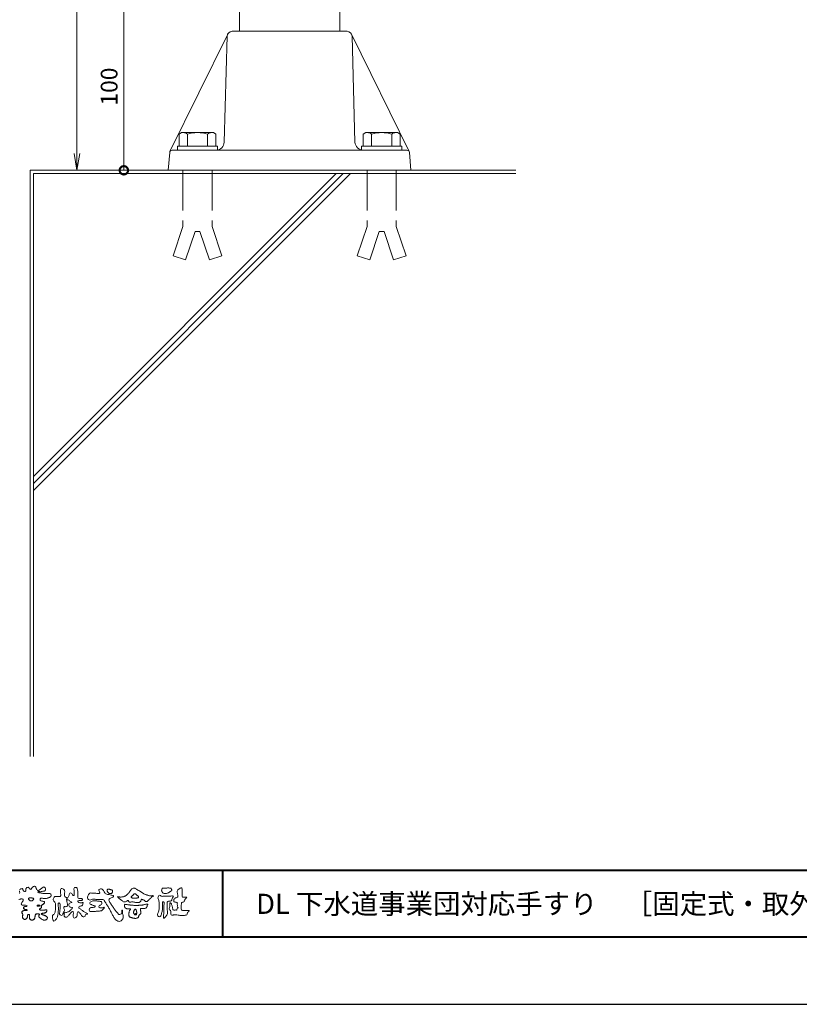
# Model space of a CAD drawing. Units: millimetres. Extents: x 0 to 420, y 0 to 297.
# Drawn here: x 65 to 182, y 0 to 147 of the extents above; entities that cross this region are included whole.
import ezdxf

# ---------------------------------------------------------------- set-up
doc = ezdxf.new("R2010")
doc.units = ezdxf.units.MM
doc.linetypes.add('AM_ISO02W050', pattern=[7.5, 6, -1.5])
for name, color, linetype, lineweight in [('AM_0', 7, 'Continuous', 18), ('AM_1', 14, 'Continuous', 40), ('AM_2', 40, 'Continuous', 9), ('AM_3', 6, 'AM_ISO02W050', 9), ('AM_5', 3, 'Continuous', 9)]:
    doc.layers.add(name, color=color, linetype=linetype, lineweight=lineweight)
doc.layers.add('AM_VIEWS', color=1, linetype='Continuous', lineweight=25, plot=False)
doc.styles.add('ゴシック', font='msgothic.ttc')
doc.dimstyles.new('VF$0', dxfattribs={"dimtxt": 10, "dimasz": 10, "dimexe": 4, "dimexo": 4, "dimgap": 2.5, "dimtad": 1, "dimdsep": 46, "dimtxsty": 'ゴシック', "dimblk": 'DOTSMALL', "dimcen": 0, "dimclrd": 256, "dimclre": 256, "dimclrt": 2, "dimadec": 0, "dimazin": 2, "dimtp": 0.1, "dimtm": 0.1, "dimtfac": 0.71, "dimtmove": 0, "dimatfit": 3, "dimldrblk": 'OPEN30', "dimfxl": 1, "dimlwd": -1, "dimlwe": -1, "dimarcsym": 0})

# ---------------------------------------------------------------- blocks, each defined once
blk = doc.blocks.new('_DotSmall')
at = {"color": 0, "linetype": 'ByBlock', "const_width": 0.5}
blk.add_lwpolyline([(-0.0625, 0, 1), (0.0625, 0, 1)], format="xyb", close=True, dxfattribs=at)
blk = doc.blocks.new('*D9')
at = {"layer": 'AM_5', "linetype": 'Continuous'}
for p, q in [((98.5, 149.5), (79.75, 149.5)), ((80.75, 149.5), (80.75, 124.5)), ((67.75, 124.5), (81.75, 124.5))]:
    blk.add_line(p, q, dxfattribs=at)
at = {"layer": 'Defpoints', "color": 0}
for p in [(99.5, 149.5), (66.75, 124.5), (80.75, 124.5)]:
    blk.add_point(p, dxfattribs=at)
at = {"layer": 'AM_5', "xscale": 2.5, "yscale": 2.5, "zscale": 2.5}
for p, rotation in [((80.75, 149.5), 90), ((80.75, 124.5), 270)]:
    blk.add_blockref('_DotSmall', p, dxfattribs=dict(at, rotation=rotation))
at = {"layer": 'AM_5', "color": 2, "insert": (78.88, 137), "char_height": 2.5, "attachment_point": 5, "rotation": 90, "style": 'ゴシック'}
blk.add_mtext('100', dxfattribs=at)
blk = doc.blocks.new('_Open30')
at = {"color": 0, "linetype": 'ByBlock', "lineweight": -2}
for p, q in [((-1, 0.267949), (0, 0)), ((0, 0), (-1, -0.267949)), ((0, 0), (-1, 0))]:
    blk.add_line(p, q, dxfattribs=at)
blk = doc.blocks.new('_Open')
at = {"color": 0, "linetype": 'ByBlock', "lineweight": -2}
for p, q in [((-1, 0.166667), (0, 0)), ((-1, -0.166667), (0, 0)), ((0, 0), (-1, 0))]:
    blk.add_line(p, q, dxfattribs=at)
blk = doc.blocks.new('*D13')
at = {"layer": 'AM_5', "linetype": 'Continuous'}
for p, q in [((104.5, 249.5), (72.75, 249.5)), ((73.75, 127), (73.75, 247)), ((67.75, 124.5), (74.75, 124.5))]:
    blk.add_line(p, q, dxfattribs=at)
at = {"layer": 'Defpoints', "color": 0}
for p in [(73.75, 249.5), (105.5, 249.5), (66.75, 124.5)]:
    blk.add_point(p, dxfattribs=at)
at = {"layer": 'AM_5', "xscale": 2.5, "yscale": 2.5, "zscale": 2.5}
for p, rotation in [((73.75, 249.5), 90), ((73.75, 124.5), 270)]:
    blk.add_blockref('_Open', p, dxfattribs=dict(at, rotation=rotation))
at = {"layer": 'AM_5', "color": 2, "insert": (71.88, 187), "char_height": 2.5, "attachment_point": 5, "rotation": 90, "style": 'ゴシック'}
blk.add_mtext('H', dxfattribs=at)

msp = doc.modelspace()

# ---------------------------------------------------------------- linework, layer by layer
at = {"layer": 'AM_0'}
for p, q in [((98.0008, 186.375), (98.0008, 145.25)), ((113.0008, 186.375), (113.0008, 145.25)), ((87.6343, 127.2904), (96.256, 144.8308)), ((96.1794, 144.522), (95.7365, 128.7133)), ((96.929, 145.25), (114.0725, 145.25)), ((123.3673, 127.2904), (114.7456, 144.8308)), ((114.8222, 144.522), (115.2651, 128.7133)), ((89.3758, 130.125), (89.0084, 129.9129)), ((89.0084, 129.9129), (89.0084, 128.125)), ((94.1258, 130.125), (89.3758, 130.125)), ((90.2508, 129.9129), (90.2508, 128.125)), ((93.2508, 129.9129), (93.2508, 128.125)), ((94.1258, 130.125), (94.4932, 129.9129)), ((94.4932, 129.9129), (94.4932, 128.125)), ((116.8758, 130.125), (116.5084, 129.9129)), ((116.5084, 129.9129), (116.5084, 128.125)), ((121.6258, 130.125), (116.8758, 130.125)), ((117.7508, 129.9129), (117.7508, 128.125)), ((120.7508, 129.9129), (120.7508, 128.125)), ((121.6258, 130.125), (121.9932, 129.9129)), ((121.9932, 129.9129), (121.9932, 128.125)), ((94.7508, 128.125), (88.7508, 128.125)), ((88.7508, 128.125), (88.7508, 127.5)), ((94.7508, 128.125), (94.7508, 127.5)), ((122.2508, 128.125), (116.2508, 128.125)), ((116.2508, 128.125), (116.2508, 127.5)), ((122.2508, 128.125), (122.2508, 127.5)), ((87.5971, 127.1561), (87.3758, 124.5)), ((87.9708, 127.5), (105.5008, 127.5)), ((105.5008, 127.5), (123.0307, 127.5)), ((123.4044, 127.1561), (123.6258, 124.5)), ((87.3758, 124.5), (123.6258, 124.5))]:
    msp.add_line(p, q, dxfattribs=at)
at = {"layer": 'AM_0', "linetype": 'Continuous'}
for p, q in [((94.7508, 127.5), (88.7508, 127.5)), ((122.2508, 127.5), (116.2508, 127.5))]:
    msp.add_line(p, q, dxfattribs=at)
at = {"layer": 'AM_0'}
for points in [[(65.1745, 16.8816, 0.03661432), (65.2021, 16.7079, -0.27618816), (65.1733, 16.5429, -0.13803608)], [(68.9227, 15.2933, 0.09272761), (68.7607, 15.3603, -0.01660291), (68.5869, 15.3892, 0.00284392), (68.4159, 15.4315, -0.19658174), (68.2646, 15.512, -0.18081273), (68.2427, 15.6829, -0.23657236), (68.337, 15.824, -0.12477176), (68.5107, 15.8333, 0.00046124), (68.686, 15.8134, 0.01231129), (68.8615, 15.7979, 0.02689403), (69.0378, 15.7961, 0.03997999), (69.2123, 15.818, 0.03230917), (69.3817, 15.8657, 0.02133397), (69.5449, 15.931, 0.01660959), (69.7032, 16.008, 0.10370762), (69.8401, 16.1164, 0.13714772), (69.9039, 16.2779, 0.1834902), (69.8683, 16.4462, 0.17772562), (69.7141, 16.521, 0.03955856), (69.5386, 16.536, 0.01559252), (69.3624, 16.5311, -0.01149585), (69.1868, 16.5256, -0.01179127), (69.0107, 16.5285, -0.01088059), (68.8352, 16.5393, -0.01034042), (68.66, 16.5576, -0.01105697), (68.4856, 16.5833, -0.0104018), (68.3132, 16.6169, 0.02292067), (68.14, 16.6457, -0.06568747), (67.9668, 16.6755, -0.55614881), (67.9698, 16.8209, -0.19238737), (68.1401, 16.8189, 0.08465192), (68.3155, 16.8123, 0.02618693), (68.4889, 16.8465, -0.03749873), (68.6625, 16.8744, 0.02925587), (68.8363, 16.8974, 0.100052), (68.998, 16.9643, 0.25915072), (69.0748, 17.1145, 0.09031522), (69.0391, 17.2855, 0.06910465), (68.9582, 17.4421, 0.2833573), (68.8096, 17.5189, 0.11267397), (68.6483, 17.4523, 0.02872493), (68.5071, 17.3465, 0.00570935), (68.3723, 17.2325, -0.00780353), (68.2376, 17.1191, -0.0252374), (68.0964, 17.0146, -0.21202789), (67.9296, 16.9767, -0.14433938), (67.7825, 17.0686, -0.09735661), (67.6948, 17.22, -0.02544554), (67.6459, 17.389, 0.09938563), (67.5765, 17.5502, 0.1907358), (67.4266, 17.6326, 0.1621594), (67.2575, 17.5991, 0.08708331), (67.1221, 17.4883, 0.04650252), (67.0195, 17.3453, -0.05700453), (66.917, 17.2016, -0.38759845), (66.7567, 17.1875, -0.1303114), (66.635, 17.3121, 0.18079688), (66.5281, 17.4463, 0.15694934), (66.3557, 17.4576, 0.13657775), (66.2015, 17.3767, 0.16276111), (66.1178, 17.2251, 0.03783525), (66.1209, 17.0498, -0.19801222), (66.0613, 16.8887, -0.32353293), (65.9052, 16.8361, -0.09938023), (65.7687, 16.9458, -0.10706153), (65.686, 17.0996, 0.11983857), (65.6325, 17.2629, 0.11859015), (65.4587, 17.2578, 0.09351938), (65.2959, 17.1923, 0.17620094), (65.1905, 17.0557, 0.09450224)], [(72.2416, 15.9172, 0.03747439), (72.1961, 15.7035, 0.40163524), (72.2403, 15.5317, -0.29345645), (72.4392, 15.5945, -0.12087405), (72.6317, 15.4947, -0.0383724), (72.7789, 15.3337, 0.14809029), (72.9826, 15.2651, -0.92007163), (72.884, 15.1999, 0.08088841), (72.6819, 15.1183, 0.137603), (72.5481, 14.9495, 0.17651381), (72.5287, 14.7359, 0.16045128), (72.6518, 14.5601, 0.12929693), (72.8519, 14.478, -0.10069185), (73.0615, 14.4295, -0.23911586), (72.9837, 14.2387, -0.03029363), (72.8332, 14.0802, -0.03218692), (72.6659, 13.939, -0.05181469), (72.4777, 13.8292, -0.03118645), (72.2733, 13.7543, -0.00611039), (72.0635, 13.6931, -0.20690537), (71.852, 13.6945, 0.92872624), (71.7353, 13.7693, 0.06728935), (71.631, 13.5776, 0.76948423), (71.7653, 13.5564, -0.51298019), (71.8596, 13.3941, 0.0919238), (71.8537, 13.1766, 0.24043889), (72.0038, 13.0284, 0.14880637), (72.2195, 13.0269, 0.12119306), (72.4087, 13.133, 0.0550684), (72.5492, 13.3002, -0.00179788), (72.6732, 13.4798, -0.03782537), (72.8117, 13.6485, -0.04485398), (72.9771, 13.7907, -0.19375477), (73.1728, 13.8693, -0.15613403), (73.2085, 13.6598, -0.03483921), (73.2008, 13.4416, 0.0216203), (73.1847, 13.2238, 0.07396195), (73.209, 13.0068, 0.38107073), (73.3642, 12.8796, 0.13549149), (73.5691, 12.9493, 0.12912228), (73.7151, 13.1091, 0.08335554), (73.7806, 13.3174, 0.00709899), (73.8043, 13.5346, -0.08842622), (73.8651, 13.7436, -0.71236709), (74.0359, 13.764, -0.03893822), (74.195, 13.6131, -0.04010748), (74.3265, 13.4393, -0.01091374), (74.4379, 13.2515, 0.11710862), (74.5841, 13.0916, 0.1872021), (74.7921, 13.0432, 0.29383351), (74.9519, 13.1745, -0.02167528), (75.0313, 13.3783, -0.40333071), (75.2046, 13.477, 0.72637419), (75.3316, 13.5533, -0.01486569), (75.1288, 13.6366, -0.02471455), (74.9339, 13.7369, -0.02332456), (74.75, 13.8558, -0.01070159), (74.5752, 13.9872, 0.00937973), (74.4008, 14.119, 0.01613871), (74.2188, 14.24, -0.07724376), (74.0485, 14.375, -0.31406684), (74.0717, 14.578, -0.13290446), (74.2744, 14.6496, 0.08872236), (74.4807, 14.7198, 0.23638046), (74.6056, 14.8903, -0.05020972), (74.6684, 15.0997, 0.76203821), (74.5276, 15.1685, -0.0445506), (74.3095, 15.1519, -0.05941671), (74.0946, 15.1836, -0.20386027), (73.9152, 15.2981, -0.65852147), (73.9643, 15.4662, -0.03725681), (74.1823, 15.4808, -0.03041785), (74.4012, 15.4906, 0.47232445), (74.556, 15.6073, 0.42682514), (74.4585, 15.7778, 0.05112331), (74.2409, 15.7949, -0.00151428), (74.0222, 15.7903, -0.32761633), (73.8685, 15.9252, -0.09588272), (73.8682, 16.1425, 0.0184411), (73.878, 16.361, 0.00862098), (73.876, 16.5798, 0.00948057), (73.8677, 16.7971, 0.02223393), (73.8455, 17.0146, 0.033889), (73.7992, 17.2275, 0.12688233), (73.7049, 17.422, 0.21129108), (73.4958, 17.4569, 0.20772597), (73.3158, 17.3436, 0.17183578), (73.2984, 17.1299, -0.04028199), (73.3273, 16.9136, -0.01166453), (73.33, 16.6952, 0.01561746), (73.3365, 16.4768, -0.07991396), (73.3287, 16.2589, -0.49358739), (73.1456, 16.2703, -0.12179123), (73.022, 16.4491, 0.17565942), (72.8793, 16.6081, 0.28412596), (72.6718, 16.5934, 0.21134964), (72.6041, 16.3934, -0.06518059), (72.5363, 16.1863, -0.02847868), (72.435, 15.9929, -0.36013742), (72.2469, 15.916)], [(82.0261, 15.8563, -0.10438407), (81.9155, 15.9029, -0.21992401), (81.8425, 15.9944, -0.16938417), (81.8953, 16.1017, -0.05039395), (81.9851, 16.1832, 0.02419459), (82.0784, 16.2607, 0.04439243), (82.1576, 16.352, -0.04218148), (82.2359, 16.4436, -0.10644826), (82.3386, 16.507, -0.19682793), (82.4571, 16.5016, -0.05422334), (82.5608, 16.4388, -0.05436979), (82.6498, 16.3563, 0.00514519), (82.7291, 16.2643, 0.06015633), (82.8201, 16.1849, -0.05381814), (82.9154, 16.1098, -0.26052516), (82.9458, 15.9974, -0.24526409), (82.8666, 15.9114, -0.03966718), (82.7522, 15.8737, -0.02149346), (82.6332, 15.849, -0.01780912), (82.5132, 15.8335, -0.01724691), (82.3922, 15.8264, -0.01727301), (82.2703, 15.8276, -0.01774484), (82.1487, 15.8374, -0.01867513), (82.0284, 15.8559)], [(90.1766, 16.0085, -0.06478019), (90.0534, 15.8634, 0.06220988), (89.9289, 15.7191, 0.03448358), (89.8356, 15.5529, -0.00302986), (89.7527, 15.381, -0.32146798), (89.6099, 15.2724, 0.1641973), (89.4319, 15.2156, 0.13044336), (89.3518, 15.0448, 0.04969364), (89.3293, 14.8549, -0.00313326), (89.3247, 14.6641, -0.00102536), (89.3156, 14.4735, 0.01560027), (89.3122, 14.2827, 0.12091304), (89.3428, 14.0966, 0.19321083), (89.5098, 14.0153, 0.02334467), (89.7002, 14.0075, 0.00346083), (89.8906, 14.0059, 0.00271316), (90.0806, 14.0068, 0.00129118), (90.2713, 14.0092, -0.05182185), (90.4617, 13.9988, -0.6991579), (90.4394, 13.8599, 0.01595583), (90.304, 13.7255, 0.12889215), (90.2193, 13.5568, -0.09437346), (90.1502, 13.3795, -0.17821054), (89.9817, 13.3001, -0.01830064), (89.792, 13.2788, -0.01254702), (89.601, 13.2682, -0.00995216), (89.4102, 13.2662, -0.01150404), (89.2195, 13.2723, -0.01359439), (89.0299, 13.2879, -0.01559587), (88.841, 13.3147), (88.6532, 13.3491, 0.03018533), (88.4638, 13.3723, 0.06769592), (88.2736, 13.3587, 0.00179579), (88.0905, 13.3061, -0.14423486), (87.9021, 13.3079, -0.19654965), (87.7714, 13.4401, -0.14955235), (87.7471, 13.6266, 0.00761514), (87.7851, 13.814, 0.26393992), (87.7161, 13.9834, -0.01395802), (87.576, 14.1131, -0.28719683), (87.5297, 14.2893, 0.00640299), (87.5785, 14.4738, 0.0263773), (87.6132, 14.662, 0.0414916), (87.6235, 14.8517, -0.01255031), (87.6069, 15.0418, -0.60884736), (87.7341, 15.1278, -0.09631203), (87.846, 14.9752, -0.03231856), (87.9259, 14.8004, -0.03744473), (87.9796, 14.617, -0.01490215), (88.0124, 14.4294, 0.01535963), (88.046, 14.2416, 0.21974693), (88.1356, 14.081, 0.12445152), (88.323, 14.0689, -0.0381987), (88.5134, 14.0784, 0.37345772), (88.6753, 14.1281, -0.20133526), (88.734, 14.3038, -0.02822331), (88.8877, 14.4171, -0.01090458), (88.7438, 14.5077, -0.08291257), (88.7393, 14.6969, 0.01232423), (88.735, 14.8877, -0.04606608), (88.7454, 15.078, 0.41963102), (88.6397, 15.2134, 0.07631809), (88.4502, 15.2296, -0.1835365), (88.2692, 15.2735, -0.16970931), (88.1924, 15.4428, -0.12948532), (88.2133, 15.6304, -0.08775034), (88.328, 15.7818, -0.11325855), (88.4836, 15.89, -0.02520779), (88.6691, 15.9355, 0.28757568), (88.8087, 16.0503, 0.10474751), (88.8175, 16.2389, 0.02288575), (88.7837, 16.4265, -0.00604379), (88.7441, 16.6135, -0.03815548), (88.7205, 16.8034, -0.10534396), (88.7484, 16.9911, -0.13734436), (88.8685, 17.1357, -0.01640059), (89.0271, 17.2422, 0.0141402), (89.1814, 17.3562, -0.22409931), (89.361, 17.3979, -0.24048979), (89.4506, 17.239, -0.05685232), (89.4609, 17.0485, -0.00863084), (89.4444, 16.858, 0.03433621), (89.4422, 16.6676, 0.00664828), (89.4556, 16.4776, -0.01642859), (89.465, 16.287, 0.02554106), (89.4667, 16.0961, 0.32852506), (89.6069, 15.9871, 0.044435), (89.7974, 15.9747, 0.01537493), (89.9886, 15.9782, 0.05100585), (90.1763, 16.0073)], [(65.045, 15.6569, 0.03363058), (65.2185, 15.6861, -0.00281177), (65.3897, 15.7288, -0.10032974), (65.5646, 15.7392, -0.21804838), (65.7039, 15.6397, -0.26770349), (65.6992, 15.4715, -0.04650483), (65.6042, 15.3234, 0.02108898), (65.5014, 15.1808, 0.10115164), (65.4343, 15.0189, 0.23374909), (65.4913, 14.8586, 0.17230977), (65.6464, 14.7837, 0.05017198), (65.822, 14.7807, -0.01387937), (65.9977, 14.7899, -0.09816238), (66.1709, 14.7643, -0.16639136), (66.2923, 14.6412)], [(68.9227, 15.2933, -0.05388478), (68.8779, 15.1389, -0.09839561), (68.7913, 15.0056, -0.06116269), (68.6609, 14.9131, 0.03763333), (68.5272, 14.8258, 0.13310274), (68.4288, 14.7013, 0.180236), (68.4423, 14.5443, -0.30745256), (68.4364, 14.3942, -0.09093091), (68.2917, 14.3269, 0.2483858), (68.1732, 14.2272, 0.48140805), (68.2281, 14.0972, 0.06603261), (68.3852, 14.0663, 0.02302578), (68.5458, 14.0581, 0.00273108), (68.7064, 14.0589, 0.01780569), (68.866, 14.0645, 0.02914461), (69.0249, 14.086, -0.06668365), (69.1844, 14.1043, -0.45741233), (69.2578, 13.9837, -0.10633186), (69.2122, 13.8307, -0.11901964), (69.1035, 13.7151, -0.06872798), (68.9582, 13.6465, -0.03408391), (68.8024, 13.6082, -0.00985057), (68.6441, 13.5837, 0.02388289), (68.4869, 13.5541, 1.09601511), (68.4611, 13.4536, 0.11165187), (68.6002, 13.3747), (68.7529, 13.3253, -0.01362888), (68.904, 13.2714, -0.0240428), (69.0503, 13.2063, -0.03824392), (69.1881, 13.124, -0.1016584), (69.2983, 13.009, -0.1413464), (69.3371, 12.8554, -0.17943627), (69.2829, 12.7078, -0.11106306), (69.1496, 12.6215, -0.04649719), (68.9963, 12.5745, -0.06999491), (68.8364, 12.5637, -0.08190122), (68.6819, 12.6031, -0.04061181), (68.5407, 12.679, -0.01709129), (68.4088, 12.7694, -0.00235008), (68.2804, 12.865, -0.03238772), (68.156, 12.9663, -0.10850301), (68.065, 13.0965, -0.15473105), (68.0525, 13.254, -0.0385994), (68.1343, 13.3892, 0.35304812), (68.0413, 13.5043, 0.07841168), (67.8821, 13.5191, 0.05367037), (67.724, 13.4951, 0.15579647), (67.5842, 13.423, 0.12284339), (67.5174, 13.2792, 0.02617264), (67.4917, 13.1209, -0.02077897), (67.4668, 12.9622, -0.05403361), (67.4191, 12.809, -0.10429439), (67.3268, 12.6785, -0.09986144), (67.1887, 12.5991, -0.07972247), (67.0319, 12.572, -0.08552542), (66.8739, 12.5963, -0.15061827), (66.7428, 12.6865, -0.10960247), (66.6795, 12.8321, -0.04212646), (66.6604, 12.9905, -0.01149533), (66.6575, 13.1503, 0.01589058), (66.6543, 13.3111, 0.42384445), (66.5645, 13.4245, 0.21262547), (66.4183, 13.3703, 0.22911096), (66.3694, 13.2239, -0.0711249), (66.353, 13.0648, -0.06586118), (66.293, 12.9165, -0.05204182), (66.1997, 12.7848, -0.10296127), (66.0741, 12.6865, -0.17765749), (65.9176, 12.675, -0.09530679), (65.7732, 12.7436, -0.09443561), (65.6636, 12.8601, -0.10446159), (65.6085, 13.0091, -0.08720244), (65.613, 13.1683, -0.03361138), (65.6617, 13.3212, 0.23030888), (65.6522, 13.4766, 0.03261977), (65.561, 13.6085, -0.19191171), (65.5073, 13.7556, -0.16597059), (65.5949, 13.8869, -0.10834548), (65.7344, 13.9636, -0.06843869), (65.893, 13.9805, 0.01326166), (66.0527, 13.9828, 0.03697725), (66.2119, 14.0021, 0.74687712), (66.286, 14.0896, 0.12982784), (66.139, 14.1497, -0.05444228), (65.9818, 14.1725, -0.09352293), (65.8376, 14.2407, -0.19390522), (65.7583, 14.376, -0.33000537), (65.8172, 14.5149, -0.0688473), (65.9662, 14.5748, -0.02857661), (66.1234, 14.6066, 0.00588767), (66.2819, 14.6313)], [(68.891, 15.1727, -0.08420468), (68.8159, 15.0327, -0.08683042), (68.6934, 14.9325, 0.01672264), (68.5583, 14.8493, 0.09991388), (68.4463, 14.7376, 0.23569562), (68.4296, 14.5848, -0.11185244), (68.4598, 14.43, -0.20832409), (68.3342, 14.3416, 0.1395747), (68.1957, 14.268, 0.36065954), (68.1875, 14.1224, 0.13919363), (68.3359, 14.072, 0.02510128), (68.495, 14.0592, 0.01053874), (68.6543, 14.0585, 0.00939395), (68.8126, 14.0613, 0.0275046), (68.9707, 14.0765, -0.00816722), (69.1283, 14.1036, -0.44749663), (69.2548, 14.04, -0.12653077), (69.2362, 13.8835, -0.12306234), (69.1492, 13.7512, -0.08556946), (69.0153, 13.6679, -0.0446482), (68.8635, 13.6206, -0.01951893), (68.7063, 13.5926, 0.01373411), (68.5499, 13.5679, 0.2631524), (68.421, 13.504, 0.14260633), (68.5386, 13.3999, 0.03389914), (68.6885, 13.3462, -0.0087634), (68.8394, 13.2956, -0.01941016), (68.9865, 13.2368, -0.02922406), (69.1278, 13.1636, -0.06721863), (69.2539, 13.0671, -0.13900922), (69.3298, 12.9296, -0.14162544), (69.3218, 12.7726, -0.17598366), (69.2185, 12.6557, -0.05861189), (69.0725, 12.594, -0.05649743), (68.9165, 12.5635, -0.08220571), (68.7586, 12.5768, -0.06051843), (68.6117, 12.6371, -0.0255216), (68.4766, 12.7212, -0.01010859), (68.3486, 12.814, -0.00305828), (68.2214, 12.9098, -0.06498085), (68.1077, 13.0206, -0.13322941), (68.0474, 13.1663, -0.20837757), (68.0847, 13.3165, 0.47280597), (68.1152, 13.454, 0.2167883), (67.9748, 13.5169, 0.05542403), (67.8157, 13.5133, 0.05312783), (67.6615, 13.4755, 0.19799347), (67.5487, 13.3696, 0.07228521), (67.5052, 13.2175, 0.00530751), (67.4836, 13.0596, -0.0316343), (67.4526, 12.9033, -0.07087222), (67.3914, 12.7568, -0.11428065), (67.2814, 12.6438, -0.0888299), (67.1348, 12.5839, -0.07850236), (66.9767, 12.5743, -0.09745351), (66.8244, 12.6178, -0.15558694), (66.7154, 12.7297, -0.08230125), (66.6705, 12.8814, -0.02995313), (66.6586, 13.0397, -0.00519097), (66.6574, 13.1987, 0.05895956), (66.6459, 13.3578, 0.43436411), (66.5186, 13.4221, 0.21446723), (66.3905, 13.3346, 0.12371642), (66.3692, 13.1787, -0.07373154), (66.3408, 13.0233, -0.06047173), (66.2717, 12.8809, -0.05640324), (66.1727, 12.7566, -0.12647428), (66.0383, 12.6736, -0.15317561), (65.8822, 12.6857, -0.09154468), (65.7455, 12.7656, -0.09649309), (65.6466, 12.89, -0.10111613), (65.6048, 13.0425, -0.08351919), (65.6205, 13.2, 0.00758238), (65.6699, 13.3514, 0.22223334), (65.6374, 13.5023, 0.0038173), (65.5449, 13.6321, -0.25391085), (65.5143, 13.7815, -0.13369846), (65.6146, 13.9027, -0.11235709), (65.7575, 13.9693, -0.05234845), (65.9156, 13.9805, 0.01857757), (66.0742, 13.9841, 0.04156881), (66.2318, 14.0067, 1.06688976), (66.2703, 14.101, 0.12839424), (66.1207, 14.1516, -0.06602206), (65.9643, 14.1776, -0.10137203), (65.8248, 14.2514, -0.19059298), (65.7565, 14.3918, -0.32754528), (65.8289, 14.5222, -0.05971144), (65.9784, 14.5781, -0.02586257), (66.1353, 14.6084, 0.00713265), (66.2925, 14.6331)], [(68.891, 15.1727, -0.08264939), (68.8172, 15.0344, -0.08781082), (68.6971, 14.9348, 0.01345727), (68.5638, 14.8531, 0.09346239), (68.451, 14.745, 0.23543195), (68.4268, 14.5953, -0.07097892), (68.4623, 14.4428, -0.26319459), (68.3473, 14.3463, 0.09993876), (68.2065, 14.28, 0.31053748), (68.1756, 14.1368, 0.18868405), (68.3143, 14.0752, 0.02588662), (68.4709, 14.0601, 0.0141152), (68.6283, 14.0583, 0.00478673), (68.7845, 14.0602, 0.02539447), (68.9406, 14.0722, 0.01248403), (69.0956, 14.0991, -0.2636085), (69.2416, 14.0735, -0.18146402), (69.2476, 13.9213, -0.1147338), (69.1783, 13.7817, -0.0994787), (69.0548, 13.6864, -0.0533613), (68.9079, 13.6315, -0.02577235), (68.7541, 13.5999, 0.00066404), (68.5995, 13.5768, 0.0356858), (68.4461, 13.5419, 0.55122161), (68.4921, 13.428, 0.0843864), (68.6351, 13.3633, -0.0044812), (68.7843, 13.3148, -0.01540785), (68.9315, 13.2604, -0.02509335), (69.073, 13.1945, -0.04364895), (69.2062, 13.1103, -0.11025125), (69.3077, 12.9917, -0.1358911), (69.3362, 12.839, -0.18381599), (69.2737, 12.6981, -0.09964677), (69.1402, 12.6177, -0.04605591), (68.9898, 12.5733, -0.06925782), (68.8333, 12.564, -0.07992964), (68.6823, 12.6029, -0.04019845), (68.544, 12.6769, -0.0171997), (68.4148, 12.765, -0.00311409), (68.2892, 12.8584, -0.02645672), (68.1665, 12.9563, -0.09852395), (68.072, 13.0799, -0.14420209), (68.0482, 13.2334, -0.16824433), (68.1275, 13.366, 0.39397333), (68.0668, 13.4942, 0.10547442), (67.9131, 13.5197, 0.05475911), (67.7577, 13.503, 0.10023725), (67.6119, 13.4483, 0.15667916), (67.5285, 13.3191, 0.04286848), (67.4975, 13.1654, -0.00970374), (67.4758, 13.0098, -0.04093276), (67.4383, 12.8573, -0.08504495), (67.3649, 12.719, -0.10992392), (67.2432, 12.622, -0.08214985), (67.0941, 12.5766, -0.0778885), (66.9385, 12.5796, -0.11082757), (66.7938, 12.637, -0.14393572), (66.7013, 12.7605, -0.06660061), (66.6665, 12.9124, -0.02369086), (66.658, 13.0689, -0.00184752), (66.6572, 13.2259, 0.10280653), (66.6367, 13.3809, 0.35409992), (66.4968, 13.4167, 0.21972154), (66.3819, 13.3169, 0.07197845), (66.3683, 13.1613, -0.07229422), (66.3355, 13.0083, -0.05804358), (66.2642, 12.8693, -0.05842829), (66.1642, 12.7485, -0.13178811), (66.0293, 12.6714, -0.1449581), (65.8755, 12.6881, -0.09006936), (65.7417, 12.7688, -0.09545638), (65.6453, 12.8924, -0.09953957), (65.6047, 13.043, -0.08239183), (65.62, 13.1984, 0.00347145), (65.669, 13.3476, 0.22413708), (65.6406, 13.4972, 0.01056133), (65.5495, 13.6251, -0.23020506), (65.511, 13.7716, -0.14319474), (65.6046, 13.8949, -0.10808882), (65.7428, 13.9658, -0.06234258), (65.8982, 13.9805, 0.01395487), (66.0545, 13.9829, 0.03607838), (66.2102, 14.0017, 0.6668026), (66.2901, 14.0861, 0.12808828), (66.1478, 14.1486, -0.04393845), (65.9928, 14.1695, -0.08656474), (65.8496, 14.2319, -0.19048354), (65.762, 14.3576, -0.30015119), (65.7989, 14.5013, -0.09141867), (65.9398, 14.5672, -0.03360926), (66.0931, 14.6017)], [(82.6628, 13.5482, 0.02880488), (82.6738, 13.6362, 0.03359442), (82.6738, 13.7249, 0.02758963), (82.6624, 13.8128, 0.01374581), (82.6438, 13.8995, 0.01475405), (82.6207, 13.9848, 0.01834791), (82.5919, 14.0684, 0.03116248), (82.5557, 14.1493, 0.19382676), (82.4895, 14.2051, 0.29773437), (82.4064, 14.1901, 0.05106649), (82.3539, 14.1194, 0.00873735), (82.3057, 14.0449, 0.02735259), (82.2628, 13.9669, 0.03922222), (82.2314, 13.8848, 0.03855412), (82.2131, 13.7981, 0.03700557), (82.208, 13.71, 0.05081661), (82.2174, 13.6219, 0.1029319), (82.2521, 13.5408, 0.05376515), (82.3165, 13.4808, -0.16432374), (82.3596, 13.4042, 0.43757343), (82.4207, 13.354, -0.04862428), (82.5092, 13.3527, 0.14253902), (82.5964, 13.3485, 0.52290655), (82.6152, 13.4196, 0.01002433), (82.5315, 13.4486, -0.50831391), (82.499, 13.518, -0.25760955), (82.5728, 13.56, -0.09812762), (82.6604, 13.549)]]:
    msp.add_lwpolyline(points, format="xyb", dxfattribs=at)
for points in [[(71.6317, 13.5119, -0.1079589), (71.5215, 13.3253, -0.31548302), (71.3188, 13.2935, -0.17939077), (71.1572, 13.4334, -0.15725321), (71.1519, 13.6485, 0.0024197), (71.186, 13.8642, 0.00618603), (71.2164, 14.0805, 0.01045648), (71.2397, 14.2976, 0.01545631), (71.2517, 14.5163, 0.00677251), (71.2519, 14.7344, 0.01805422), (71.2484, 14.9529, 0.3544575), (71.1256, 15.1139, 0.47152777), (70.9549, 15.0276, 0.07633088), (70.9501, 14.8107, -0.00622492), (70.9658, 14.592, -0.00920073), (70.9746, 14.3733, -0.01151652), (70.9744, 14.1549, -0.01139504), (70.964, 13.9368, -0.00851836), (70.9448, 13.7198, -0.01016784), (70.9178, 13.5035, -0.01474472), (70.8802, 13.2878, -0.02500828), (70.8259, 13.0764, -0.03797055), (70.7454, 12.873, -0.05194971), (70.6302, 12.688, -0.05351444), (70.4783, 12.5317, -0.15640526), (70.2908, 12.4314, -0.32425072), (70.169, 12.5957, 0.0048689), (70.1106, 12.8061, -0.05550745), (70.0729, 13.0209, -0.11441467), (70.1105, 13.2341, -0.11258422), (70.2449, 13.4037, 0.03452132), (70.4049, 13.5521, 0.13268643), (70.4933, 13.7487, 0.03340613), (70.5157, 13.966, 0.00055618), (70.5287, 14.184, 0.00291258), (70.5402, 14.4021, 0.00548021), (70.5481, 14.6211, 0.00792366), (70.5501, 14.8394, 0.02772602), (70.5394, 15.0572, 0.1980346), (70.4575, 15.2534, -0.07131404), (70.294, 15.396, -0.12661578), (70.2185, 15.5982, -0.09826787), (70.2358, 15.8145, -0.11160711), (70.3372, 16.006, -0.20525999), (70.5261, 16.1033, -0.03893646), (70.7435, 16.0899, 0.02525733), (70.9616, 16.0893, 0.03202588), (71.1794, 16.0998, 0.4173491), (71.3247, 16.2332, 0.00606238), (71.316, 16.4522, 0.02107508), (71.3038, 16.6706, -0.01201557), (71.2823, 16.8876, -0.06147155), (71.2937, 17.1046, -0.27323045), (71.402, 17.2806, -0.13338795), (71.6163, 17.2569, -0.12090997), (71.8016, 17.1443, -0.1320796), (71.9006, 16.9526, -0.07322945), (71.9185, 16.7353, -0.01893434), (71.8926, 16.5186, 0.0663698), (71.8871, 16.3012, 0.1066026), (71.959, 16.0963, 0.15288312), (72.1199, 15.9546, -0.33187807), (72.286, 15.8429, -0.06954244), (72.2502, 15.6285, 0.10849581), (72.2326, 15.4128, 0.03475631), (72.2816, 15.2002, -0.03728688), (72.3295, 14.9873, -0.10206376), (72.313, 14.7712, -0.1391017), (72.2129, 14.5806, -0.14248585), (72.0003, 14.5844, 0.24298222), (71.8008, 14.5197, 0.20079667), (71.8031, 14.309, -0.00967777), (71.8772, 14.1034, -0.18078663), (71.8445, 13.8923, -0.00875037), (71.7451, 13.6971, -0.03525972)], [(79.8319, 13.603, 0.15571651), (80.0212, 13.4259, 0.221474), (80.2753, 13.4463, 0.21222621), (80.4321, 13.6477, 0.07511778), (80.4575, 13.9093, -0.82047377), (80.5471, 14.0549, -0.00352831), (80.5246, 13.7997, 0.01021196), (80.561, 13.5388, 0.02947542), (80.6311, 13.2845, -0.11065275), (80.6587, 13.0245, -0.08329857), (80.5795, 12.7746, -0.0596605), (80.4365, 12.5539, -0.13790219), (80.2252, 12.4022, -0.1296119), (79.9649, 12.3963, -0.07916105), (79.7205, 12.4924, -0.06365119), (79.5131, 12.6544, -0.03725162), (79.3426, 12.8547, -0.02423567), (79.1967, 13.0739, -0.01594543), (79.0689, 13.3043, -0.00777147), (78.9524, 13.5397), (78.8392, 13.7776, 0.00780783), (78.7223, 14.0138, 0.01097245), (78.5955, 14.2455, 0.00747345), (78.4605, 14.4718, 0.00399761), (78.3204, 14.695, 0.00048879), (78.1779, 14.9174, -0.00313805), (78.0365, 15.1407, -0.00676092), (77.9001, 15.366, 0.04001264), (77.7607, 15.5874, 0.10307251), (77.5057, 15.6411, 0.01896215), (77.2423, 15.6498, -0.00126577), (76.9786, 15.6488, -0.01138559), (76.7153, 15.6568, -0.00806048), (76.4525, 15.6749, -0.00152652), (76.1903, 15.699, 0.15269867), (75.9344, 15.6527, -0.08531829), (75.6897, 15.5584, -0.25666037), (75.4531, 15.6472, -0.13626887), (75.3437, 15.8837, -0.12560496), (75.364, 16.1434, -0.07108129), (75.4847, 16.3765, -0.08451856), (75.6603, 16.5717, -0.25384198), (75.9127, 16.6004, 0.06529338), (76.1753, 16.5919, -0.03981521), (76.4377, 16.5912, -0.00420231), (76.6994, 16.5652, 0.03443635), (76.9623, 16.5559, 0.45542544), (77.1596, 16.661, 0.08482437), (77.0515, 16.8998, -0.27895896), (77.0229, 17.1479, -0.13798056), (77.2684, 17.2273, -0.17963939), (77.5242, 17.2002, -0.10736175), (77.7014, 17.0079, -0.01632685), (77.828, 16.7769, 0.0615657), (77.9759, 16.5599, 0.15715231), (78.195, 16.4219, 0.02212273), (78.4581, 16.4113, -0.04762251), (78.7021, 16.3189, -0.07981808), (78.9611, 16.2767, 0.01733687), (79.2181, 16.2304, -0.25943125), (79.1144, 16.0048, -0.11862577), (78.8775, 15.8945, 0.12004573), (78.6383, 15.7905, 0.17763079), (78.5284, 15.5572, 0.15170151), (78.5942, 15.3069, 0.03084601), (78.7443, 15.089, -0.00858731), (78.8971, 14.8742, -0.00481502), (79.0441, 14.6554, -0.00023333), (79.1888, 14.4352, 0.00497423), (79.3357, 14.2161, 0.01044782), (79.4889, 14.0022, 0.01571952), (79.6533, 13.7963, 0.01999953)], [(78.2382, 16.9196, -0.06183423), (78.2403, 17.0256, -0.10526604), (78.2746, 17.1249, -0.20231182), (78.3594, 17.183, -0.07227371), (78.4645, 17.1902, -0.02780783), (78.5696, 17.1786, -0.02413677), (78.6735, 17.1559, -0.01571917), (78.7747, 17.125, 0.02643856), (78.8761, 17.0957, -0.00510138), (78.9802, 17.0762, -0.32301003), (79.0556, 17.0121, -0.05173377), (79.0553, 16.9065, -0.03032258), (79.0458, 16.8011, -0.05249409), (79.0159, 16.7, -0.02861347), (78.9703, 16.605, -0.23435145), (78.9006, 16.5317, -0.07606892), (78.7958, 16.5431, 0.0872644), (78.6903, 16.5447, -0.09001689), (78.5861, 16.5309, -0.10992981), (78.506, 16.598, 0.01339674), (78.4267, 16.668, -0.04032239), (78.354, 16.7431, -0.02924172), (78.2918, 16.8284, -0.02054114)], [(79.8203, 16.0724, 0.02490091), (79.9937, 16.037, 0.02365955), (80.1701, 16.0185, 0.02275389), (80.3478, 16.0165, 0.02221441), (80.5251, 16.0304, 0.02930796), (80.7006, 16.0613, 0.05785753), (80.8664, 16.1229, 0.02638191), (81.0199, 16.2124, 0.01707771), (81.1671, 16.3131, 0.02822286), (81.3039, 16.4262, 0.02669318), (81.4269, 16.5538, 0.02199096), (81.5371, 16.6932, 0.01247893), (81.6374, 16.8408, -0.00531293), (81.7354, 16.9898, -0.02344199), (81.8414, 17.1322, -0.04124416), (81.9649, 17.2598, -0.13466801), (82.1203, 17.3422, -0.09848587), (82.297, 17.3405, -0.06196285), (82.4638, 17.2838, -0.02441892), (82.6196, 17.1988, -0.00212577), (82.7719, 17.107, -0.00179326), (82.9243, 17.0137, -0.00146661), (83.0754, 16.9197, -0.00112186), (83.2256, 16.8252, -0.00076627), (83.3755, 16.7301, -0.00040574), (83.5254, 16.6346, 0.00550414), (83.6764, 16.5397, 0.01589098), (83.8314, 16.4514, 0.02651403), (83.9926, 16.3769, 0.02055275), (84.1599, 16.3191, 0.00765244), (84.3308, 16.2706, 0.00257509), (84.503, 16.2242, 0.03139735), (84.6774, 16.1895, 0.05900043), (84.854, 16.187, 0.0570748), (85.0264, 16.2299, -0.43275753), (85.1689, 16.1704, -0.11262201), (85.0242, 16.0721, 0.0640604), (84.8755, 15.9745, 0.03389953), (84.7534, 15.8453, -0.03460324), (84.6252, 15.7228, 0.00220147), (84.4894, 15.608, 0.03167959), (84.3614, 15.4839, -0.10742905), (84.2258, 15.3705, -0.12778387), (84.053, 15.336, -0.19410758), (83.9089, 15.4318, 0.1423826), (83.7682, 15.5376, -0.07372042), (83.6102, 15.6181, 0.13167605), (83.4494, 15.6903, 0.36885228), (83.3229, 15.5885, -0.00480821), (83.2941, 15.4132, -0.23327804), (83.1836, 15.2799, -0.03345833), (83.0197, 15.2097, -0.06861874), (82.8451, 15.1802, -0.04090282), (82.6677, 15.1893, -0.01873565), (82.4925, 15.2191, 0.00055752), (82.3177, 15.2556, 0.02392494), (82.1419, 15.2835, 0.0477004), (81.9646, 15.2859, 0.0018076), (81.7869, 15.2654, -0.07999481), (81.6101, 15.2724, -0.23633805), (81.468, 15.3691, 0.46974719), (81.378, 15.4925, 0.4248804), (81.2219, 15.4592, -0.14401274), (81.1064, 15.328, -0.03440662), (80.9345, 15.284, -0.11288536), (80.7578, 15.2833, -0.11353435), (80.6029, 15.3673, -0.00656658), (80.4704, 15.4857, 0.04569629), (80.3242, 15.5884, -0.03289424), (80.1761, 15.6862, -0.02695473), (80.045, 15.8052, 0.01152947), (79.9164, 15.9285, -0.15531901)], [(87.9035, 16.1813, -0.26739505), (88.1449, 16.148, -0.10779777), (88.0399, 15.9105, 0.09221174), (87.9373, 15.6692, -0.25992092), (87.8242, 15.4428, -0.14484484), (87.5682, 15.4015, 0.14484053), (87.3121, 15.3564, 0.2276369), (87.2034, 15.1264, 0.01896634), (87.2224, 14.8633, -0.01575119), (87.2306, 14.5989, -0.0009481), (87.23, 14.3348, 0.01408997), (87.2362, 14.0714, 0.00213186), (87.2565, 13.8096, -0.04948323), (87.2522, 13.5466, -0.12205151), (87.1596, 13.3025, -0.00814451), (87.0015, 13.0919, -0.1099164), (86.8188, 12.9056, -0.94409013), (86.6493, 12.9657, -0.00061254), (86.6828, 13.227, 0.01826275), (86.7015, 13.4904, -0.00179375), (86.7106, 13.7529, -0.00024058), (86.7223, 14.0161, 0.0064314), (86.7307, 14.2795, 0.01037735), (86.729, 14.5428, -0.02314101), (86.7346, 14.8056, -0.00678512), (86.7628, 15.068, 0.29505983), (86.6926, 15.3038, 0.66939325), (86.538, 15.1602, 0.01019214), (86.5357, 14.8962, 0.00158663), (86.5399, 14.6324, -0.0120937), (86.5389, 14.3689, -0.02789714), (86.5168, 14.1065, -0.02655864), (86.4637, 13.8493, -0.01003512), (86.3921, 13.596, 0.0015238), (86.3165, 13.3436, -0.16601917), (86.1866, 13.1201, -0.29499209), (85.9375, 13.1174, -0.18356001), (85.7787, 13.3203, -0.16681571), (85.8079, 13.5774, -0.00698888), (85.9089, 13.8207, 0.02944116), (85.9951, 14.0703, 0.05017352), (86.0405, 14.3296, 0.02756272), (86.0417, 14.5929, -0.0070832), (86.0325, 14.8561, 0.00525518), (86.031, 15.1195, 0.05692707), (85.9977, 15.3802, 0.02501792), (85.9077, 15.6277, -0.07512791), (85.8453, 15.8819, -0.1713972), (85.9077, 16.1327, -0.18150077), (86.1181, 16.2823, -0.24880112), (86.3354, 16.1582, 0.16793093), (86.5903, 16.1193, -0.01494051), (86.8529, 16.1417, -0.01227999), (87.1163, 16.1482, -0.00036338), (87.3801, 16.1477, 0.01342706), (87.6429, 16.1541, 0.02596171)], [(87.0197, 17.3519, -0.0107805), (87.1693, 17.3616, -0.00905172), (87.3197, 17.3653, -0.00767754), (87.4695, 17.364, -0.01364569), (87.6185, 17.3572, -0.07085627), (87.765, 17.3318, -0.19871668), (87.8468, 17.2124, -0.03447667), (87.9012, 17.073, -0.41642731), (87.8477, 16.9485, 0.04734988), (87.7243, 16.8649, -0.01687588), (87.6069, 16.7733, -0.02460181), (87.4821, 16.6924, -0.02830607), (87.3494, 16.6251, -0.03289952), (87.209, 16.5743, -0.03776346), (87.0621, 16.5436, -0.04407599), (86.9128, 16.5372, -0.05176333), (86.7656, 16.5591, -0.06950766), (86.6284, 16.6152, -0.07671448), (86.5137, 16.7098, -0.07578614), (86.4319, 16.8339, -0.09531785), (86.396, 16.9776, -0.05580336), (86.4079, 17.1257, -0.10927067), (86.4535, 17.2666, -0.14019435), (86.5777, 17.3454, -0.11954947), (86.7245, 17.3609, 0.02983248), (86.8731, 17.348, 0.01611386)], [(66.7471, 15.8977, -0.0105169), (66.845, 15.8906, -0.00732862), (66.943, 15.88, -0.00447985), (67.0397, 15.8672, -0.01944827), (67.1358, 15.8506, -0.05597038), (67.2288, 15.8215, -0.27904422), (67.2862, 15.7493, -0.19334712), (67.2571, 15.6583), (67.1994, 15.5792, -0.04764566), (67.1349, 15.5061, -0.08097013), (67.0534, 15.4529, -0.09860492), (66.959, 15.4318, -0.05714039), (66.862, 15.4413, -0.05766657), (66.7692, 15.4712, -0.05925164), (66.6868, 15.5223, -0.0460119), (66.6163, 15.5901, -0.04455176), (66.5583, 15.6692, -0.09797747), (66.5248, 15.76, -0.28505805), (66.5635, 15.8432, -0.09452932), (66.6517, 15.8836, -0.05843838)], [(67.8439, 14.7778, -0.03098342), (67.9135, 14.796, -0.00657245), (67.9842, 14.8088), (68.0563, 14.822, -0.0844137), (68.1287, 14.8243, -0.22456063), (68.1845, 14.782, -0.01161517), (68.225, 14.7205, -0.47568072), (68.1774, 14.6838, 0.01101559), (68.1059, 14.6693, -0.00629752), (68.0348, 14.6537, -0.02710644), (67.9639, 14.6434, -0.06331456), (67.8903, 14.6454, -0.13821151), (67.8254, 14.6742, -0.19041464), (67.7919, 14.7368, -0.38188644)], [(76.3107, 15.4444, -0.0243958), (76.5176, 15.4469, -0.0171776), (76.724, 15.4321, -0.00894311), (76.9294, 15.4066, -0.00109491), (77.1344, 15.3769, -0.00895851), (77.3389, 15.3463, -0.30237217), (77.4629, 15.1967, -0.11794417), (77.4658, 14.9912, -0.27495081), (77.3369, 14.8411, 0.03038658), (77.1419, 14.7728, 0.17667697), (77.0033, 14.6241, 0.4637922), (77.0891, 14.4625, 0.07426732), (77.2856, 14.3986, 0.08173516), (77.4922, 14.3974, 0.0263341), (77.6913, 14.4515, -0.45501372), (77.846, 14.4349, -0.03980122), (77.7267, 14.2649, -0.03540688), (77.5824, 14.1164, -0.0215658), (77.4283, 13.9786, -0.14971117), (77.2302, 13.9323, 0.00122713), (77.0238, 13.9161, -0.0008086), (76.8173, 13.8997, -0.00294703), (76.6101, 13.8849, -0.00521924), (76.4029, 13.8734, -0.00362041), (76.196, 13.8662, 0.00468505), (75.9891, 13.8586), (75.7827, 13.8467, -0.30867213), (75.6129, 13.9425, -0.15308864), (75.5734, 14.1432, -0.17232558), (75.6643, 14.3249, -0.11182802), (75.8389, 14.4329, -0.07309226), (76.0414, 14.4653, 0.02147963), (76.2477, 14.4803, 0.15242747), (76.4393, 14.5509, 0.46522622), (76.3885, 14.7241, 0.07938922), (76.1876, 14.7693, -0.11041684), (75.9918, 14.8328, 0.0569941), (75.8036, 14.9171, -0.32548698), (75.6639, 15.0508, -0.17080448), (75.7379, 15.2399, -0.11566546), (75.9076, 15.3552, -0.04827748), (76.1039, 15.4219, -0.06266638)], [(83.5156, 14.8217, 0.00145928), (83.6629, 14.855, -0.00106119), (83.8103, 14.8885, 0.00053353), (83.9568, 14.9209, 0.0020563), (84.1031, 14.9575, -0.13140378), (84.252, 14.9579, -0.7033847), (84.3091, 14.863, 0.29311713), (84.2255, 14.7466, -0.05824522), (84.2271, 14.5962, -0.12813038), (84.1521, 14.4662, -0.05034561), (84.0365, 14.37, -0.11741242), (83.9032, 14.3016, -0.03812885), (83.7526, 14.2992, 0.00637327), (83.602, 14.2973, -0.01632677), (83.4518, 14.2984, 0.10509152), (83.302, 14.2883, 0.30041038), (83.2147, 14.1752, 0.07441334), (83.2343, 14.0263, -0.0264879), (83.2668, 13.8796, -0.02474965), (83.2749, 13.7293, -0.01853722), (83.2798, 13.5785, -0.30730239), (83.1989, 13.4607, 0.08538222), (83.0817, 13.3661, 0.06420671), (82.9982, 13.2412, 0.04546492), (82.9442, 13.1012, -0.08478851), (82.893, 12.9603, -0.11967332), (82.7615, 12.8903, -0.02769819), (82.6179, 12.8436, -0.06062041), (82.4691, 12.8247, -0.03638804), (82.3193, 12.835, -0.01915742), (82.1701, 12.8615, -0.01720067), (82.0236, 12.8986, -0.01183607), (81.881, 12.9442, 0.00317343), (81.7384, 12.9922, -0.128631), (81.6091, 13.0663, -0.09417098), (81.5366, 13.1975, -0.04654586), (81.4968, 13.3434, -0.04861001), (81.4859, 13.4936, -0.04960806), (81.5043, 13.6423, -0.02400295), (81.5451, 13.7867, -0.00062211), (81.5922, 13.9299, -0.06547602), (81.655, 14.066, -0.03225586), (81.7549, 14.1778, 0.49076294), (81.6492, 14.2292, -0.02421903), (81.4985, 14.2359), (81.349, 14.2551, -0.02853209), (81.1997, 14.2751, -0.06272117), (81.0588, 14.3275, -0.0899408), (80.9362, 14.4152, -0.13988816), (80.8709, 14.5495, -0.05170916), (80.8675, 14.6998, -0.00180673), (80.8558, 14.8506, -0.46831242), (80.9657, 14.9221, -0.02867615), (81.1156, 14.9065, -0.00541317), (81.2649, 14.8836, 0.00261906), (81.4137, 14.8598, 0.00436091), (81.5627, 14.8383, 0.00427875), (81.7122, 14.8194, 0.0043953), (81.8615, 14.8032, 0.0047525), (82.0117, 14.7896, 0.00513324), (82.1621, 14.779, 0.00517062), (82.3127, 14.7715, 0.0052013), (82.464, 14.7671, 0.0051906), (82.6155, 14.7659, 0.00513093), (82.7666, 14.7678, 0.00504978), (82.9172, 14.7728, 0.00494801), (83.0676, 14.7807, 0.00482679), (83.2176, 14.7916, 0.00468761), (83.3675, 14.8053, 0.00447988)]]:
    msp.add_lwpolyline(points, format="xyb", close=True, dxfattribs=at)
for centre, radius, start, end in [((96.929, 144.5), 0.75, 89.999995, 178.315318), ((114.0725, 144.5), 0.75, 1.684679, 90.000009), ((89.6296, 129.1093), 1.0157, 52.292525, 90.000005), ((91.7508, 124.7155), 5.4095, 73.901481, 106.098515), ((93.872, 129.1093), 1.0157, 89.999991, 127.707471), ((117.1296, 129.1093), 1.0157, 52.292525, 90.000005), ((119.2508, 124.7155), 5.4095, 73.901481, 106.098515), ((121.372, 129.1093), 1.0157, 89.999991, 127.707471), ((94.487, 128.75), 1.25, 270, 358.315316), ((116.5146, 128.75), 1.25, 181.684684, 270), ((87.9708, 127.125), 0.375, 89.999995, 175.236357), ((123.0307, 127.125), 0.375, 4.763646, 90.000009)]:
    msp.add_arc(centre, radius, start, end, dxfattribs=at)
at = {"layer": 'AM_1'}
for p, q in [((15.5, 20), (404.5, 20)), ((95.5, 20), (95.5, 10))]:
    msp.add_line(p, q, dxfattribs=at)
msp.add_lwpolyline([(15.5, 10), (15.5, 287), (404.5, 287), (404.5, 10)], close=True, dxfattribs=at)
at = {"layer": 'AM_2'}
for p, q in [((66.7508, 124.5), (139.3008, 124.5)), ((66.7508, 124.5), (66.7508, 37)), ((67.2508, 78.7986), (112.4522, 124)), ((67.2508, 77.7379), (113.5128, 124)), ((67.2508, 76.6773), (114.5735, 124)), ((67.2508, 37), (67.2508, 124)), ((67.2508, 124), (139.3008, 124))]:
    msp.add_line(p, q, dxfattribs=at)
at = {"layer": 'AM_3'}
for p, q in [((89.5633, 124.5), (89.5633, 116.1146)), ((93.9383, 124.5), (93.9383, 116.1146)), ((117.0633, 124.5), (117.0633, 116.1146)), ((121.4383, 124.5), (121.4383, 116.1146)), ((88.1049, 111.7396), (89.5633, 116.1146)), ((89.9643, 111.1198), (91.3862, 115.3854)), ((91.3862, 115.3854), (92.1154, 115.3854)), ((93.5372, 111.1198), (92.1154, 115.3854)), ((95.3966, 111.7396), (93.9383, 116.1146)), ((115.6049, 111.7396), (117.0633, 116.1146)), ((117.4643, 111.1198), (118.8862, 115.3854)), ((118.8862, 115.3854), (119.6154, 115.3854)), ((121.0372, 111.1198), (119.6154, 115.3854)), ((122.8966, 111.7396), (121.4383, 116.1146)), ((88.1049, 111.7396), (89.9643, 111.1198)), ((95.3966, 111.7396), (93.5372, 111.1198)), ((115.6049, 111.7396), (117.4643, 111.1198)), ((122.8966, 111.7396), (121.0372, 111.1198))]:
    msp.add_line(p, q, dxfattribs=at)
at = {"layer": 'AM_VIEWS', "linetype": 'Continuous'}
msp.add_lwpolyline([(0, 0), (420, 0), (420, 297), (0, 297), (0, 0)], dxfattribs=at)

# ---------------------------------------------------------------- texts
at = {"layer": 'AM_0', "style": 'ゴシック'}
msp.add_text('DL 下水道事業団対応手すり\u3000［固定式・取外し式  ベースポストタイプ］', height=3, dxfattribs=at).set_placement((100.5, 13.5))

# ---------------------------------------------------------------- dimensions: what is measured, and where the dimension line sits
at = {"layer": 'AM_5'}
dim = msp.add_linear_dim(base=(73.7508, 249.5), p1=(66.7508, 124.5), p2=(105.5008, 249.5), angle=90, text='H', dimstyle='VF$0', override={"dimscale": 0.25, "dimlfac": 4, "dimblk": 'Open'}, dxfattribs=at)
dim.commit()
dim.dimension.update_dxf_attribs({"geometry": '*D13', "text_midpoint": (71.8753, 187)})
dim = msp.add_linear_dim(base=(80.7508, 124.5), p1=(99.5008, 149.5), p2=(66.7508, 124.5), angle=90, dimstyle='VF$0', override={"dimscale": 0.25, "dimlfac": 4}, dxfattribs=at)
dim.commit()
dim.dimension.update_dxf_attribs({"geometry": '*D9', "text_midpoint": (78.8753, 137)})

doc.saveas('drawing.dxf')
